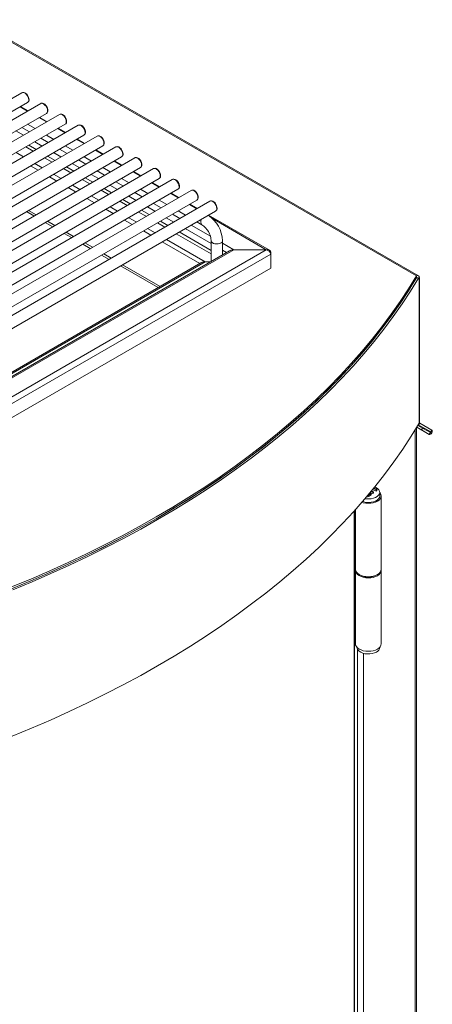
# Model space of a CAD drawing. Units: inches. Extents: x 7 to 184, y 12 to 150.
# Drawn here: x 172 to 184, y 95 to 122 of the extents above; entities that cross this region are included whole.
import ezdxf

# ---------------------------------------------------------------- set-up
doc = ezdxf.new("R2010")
doc.units = ezdxf.units.IN
doc.header["$MEASUREMENT"] = 0

msp = doc.modelspace()

# ---------------------------------------------------------------- linework, layer by layer
at = {"color": 8, "linetype": 'Continuous', "lineweight": 18}
for p, q in [((183.376512, 115.0640382), (168.9837565, 123.3727991)), ((172.3322179, 119.065518), (172.5380936, 118.9466685)), ((172.499109, 119.1618606), (172.7049847, 119.0430111)), ((172.8506191, 118.7662513), (173.0564949, 118.6474018)), ((173.0175103, 118.862594), (173.223386, 118.7437444)), ((172.3346973, 118.4684141), (172.540573, 118.3495646)), ((172.6048673, 118.6243799), (172.8107431, 118.5055304)), ((172.6883123, 118.6725519), (172.894188, 118.5537023)), ((173.3690204, 118.4669846), (173.5748961, 118.3481351)), ((173.5359115, 118.5633273), (173.7417873, 118.4444777)), ((172.8530986, 118.1691474), (173.0589743, 118.0502979)), ((173.1232686, 118.3251133), (173.3291443, 118.2062637)), ((173.2067135, 118.3732852), (173.4125893, 118.2544356)), ((173.8874216, 118.167718), (174.0932974, 118.0488684)), ((174.0543128, 118.2640606), (174.2601885, 118.1452111)), ((172.7361377, 118.1016288), (172.9420135, 117.9827793)), ((173.6416698, 118.0258466), (173.8475456, 117.9069971)), ((173.7251148, 118.0740185), (173.9309905, 117.955169)), ((174.572714, 117.9647939), (174.7785898, 117.8459444)), ((173.254539, 117.8023621), (173.4604147, 117.6835126)), ((173.3714998, 117.8698808), (173.5773756, 117.7510312)), ((174.1600711, 117.7265799), (174.3659468, 117.6077304)), ((174.243516, 117.7747518), (174.4493918, 117.6559023)), ((174.4058229, 117.8684513), (174.6116986, 117.7496018)), ((175.0911153, 117.6655272), (175.296991, 117.5466777)), ((173.7729403, 117.5030954), (173.978816, 117.3842459)), ((173.8899011, 117.5706141), (174.0957768, 117.4517646)), ((174.6784723, 117.4273132), (174.8843481, 117.3084637)), ((174.7619173, 117.4754852), (174.967793, 117.3566356)), ((174.9242242, 117.5691846), (175.1300999, 117.4503351)), ((175.6095166, 117.3662606), (175.8153923, 117.247411)), ((174.2913415, 117.2038288), (174.4972173, 117.0849792)), ((174.4083023, 117.2713474), (174.6141781, 117.1524979)), ((175.1968719, 117.1280475), (175.4027493, 117.009197)), ((175.2803186, 117.1762185), (175.4861943, 117.0573689)), ((175.4426254, 117.2699179), (175.6485012, 117.1510684)), ((172.622267, 116.8388269), (172.8281427, 116.7199774)), ((172.6807474, 116.8725853), (172.8866231, 116.7537358)), ((174.8097428, 116.9045621), (175.0156185, 116.7857125)), ((174.9267019, 116.9720817), (175.1325793, 116.8532312)), ((175.7152732, 116.8287808), (175.9211489, 116.7099313)), ((175.7987198, 116.8769518), (176.0045956, 116.7581023)), ((175.9610267, 116.9706513), (176.1669024, 116.8518017)), ((176.1279178, 117.0669939), (176.3337936, 116.9481444)), ((173.1406683, 116.5395602), (173.346544, 116.4207107)), ((173.1991487, 116.5733186), (173.4050244, 116.4544691)), ((175.328144, 116.6052954), (175.5340198, 116.4864459)), ((175.4451032, 116.672815), (175.6509789, 116.5539655)), ((176.2336745, 116.5295142), (176.4395502, 116.4106646)), ((176.3171211, 116.5776851), (176.5229968, 116.4588356)), ((176.4794279, 116.6713846), (176.6853037, 116.5525351)), ((176.6463191, 116.7677272), (176.8521948, 116.6488777)), ((177.7505715, 116.6462252), (179.2341356, 115.7897819)), ((173.7175499, 116.2740519), (173.9234257, 116.1552024)), ((175.8465453, 116.3060287), (176.052421, 116.1871792)), ((175.9635045, 116.3735483), (176.1693802, 116.2546988)), ((176.8355223, 116.2784184), (177.7167665, 115.769687)), ((176.9978292, 116.3721179), (177.7167665, 115.9570842)), ((177.1647203, 116.4684605), (177.6945145, 116.1626169)), ((173.6590695, 116.2402936), (173.8649453, 116.121444)), ((176.3649466, 116.0067621), (177.4030417, 115.4074825)), ((176.4819057, 116.0742817), (177.5496961, 115.4578594)), ((176.7520757, 116.2302475), (177.7167673, 115.6733429)), ((174.1774708, 115.9410269), (174.3833465, 115.8221774)), ((174.2359512, 115.9747853), (174.4418269, 115.8559357)), ((178.0292667, 115.9693686), (178.3403536, 115.7897819)), ((178.0292671, 115.7766815), (178.1439049, 115.7105025)), ((179.3457841, 115.7097173), (179.3592935, 115.7175161)), ((177.5496974, 115.4520858), (163.3603373, 107.2607426)), ((174.695872, 115.6417602), (174.9017478, 115.5229107)), ((174.7543524, 115.6755186), (174.9602282, 115.556669)), ((177.7167665, 115.4697738), (177.7173506, 115.4630068)), ((175.2142733, 115.3424935), (176.2525061, 114.7431345)), ((175.2727537, 115.3762519), (176.3109866, 114.7768928)), ((183.4421549, 115.0104165), (183.4603046, 115.0156501)), ((183.3450463, 110.8244771), (183.3450463, 88.4317187)), ((183.426758, 110.9604118), (183.4427738, 110.951166)), ((183.7708049, 110.7617371), (183.426758, 110.9604118)), ((183.4603046, 111.0297074), (183.4499172, 111.0237109)), ((181.6615617, 108.5803353), (181.6615617, 87.5535196)), ((181.754055, 104.7562591), (181.754055, 93.3201638)), ((181.9216402, 104.6523763), (181.9216402, 93.3635444))]:
    msp.add_line(p, q, dxfattribs=at)
at = {"color": 7, "linetype": 'Continuous', "lineweight": 18}
for p, q in [((183.4357574, 115.0699061), (169.0184605, 123.3928344)), ((172.4968938, 120.1199491), (157.3930928, 111.4007104)), ((157.5493298, 111.1300711), (172.6531308, 119.8493099)), ((173.0152951, 119.8206824), (157.911494, 111.1014437)), ((158.0677311, 110.8308045), (173.1715321, 119.5500432)), ((173.5336963, 119.5214158), (158.4298953, 110.802177)), ((172.6550428, 119.612712), (172.4491654, 119.7315625)), ((172.6680332, 119.620212), (172.4621575, 119.7390616)), ((158.5861323, 110.5315378), (173.6899334, 119.2507765)), ((172.6550424, 119.2518788), (172.8609181, 119.1330293)), ((173.1734424, 119.3134463), (172.9675667, 119.4322958)), ((173.1864345, 119.3209454), (172.9805588, 119.4397949)), ((174.0520976, 119.2221491), (158.9482965, 110.5029103)), ((173.6918437, 119.0141796), (173.4859679, 119.1330292)), ((173.7048358, 119.0216787), (173.49896, 119.1405282)), ((159.1045336, 110.2322711), (174.2083346, 118.9515099)), ((174.5704988, 118.9228824), (159.4666978, 110.2036437)), ((173.1734436, 118.9526121), (173.3793194, 118.8337626)), ((174.2102449, 118.7149129), (174.0043692, 118.8337625)), ((174.223237, 118.722412), (174.0173613, 118.8412615)), ((159.6229348, 109.9330044), (174.7267359, 118.6522432)), ((175.0889001, 118.6236157), (159.9850991, 109.904377)), ((173.6918449, 118.6533455), (173.8977206, 118.5344959)), ((174.7286462, 118.4156463), (174.5227704, 118.5344958)), ((174.7416383, 118.4231453), (174.5357625, 118.5419949)), ((160.1413361, 109.6337377), (175.2451371, 118.3529765)), ((175.6072997, 118.32435), (160.5034987, 109.6051113)), ((174.2102462, 118.3540788), (174.4161219, 118.2352293)), ((175.2470474, 118.1163796), (175.0411717, 118.2352291)), ((175.2600395, 118.1238787), (175.0541638, 118.2427282)), ((160.6597374, 109.3344711), (175.7635384, 118.0537098)), ((176.125701, 118.0250833), (161.0218999, 109.3058446)), ((174.7286474, 118.0548121), (174.9345232, 117.9359626)), ((175.7654487, 117.8171129), (175.559573, 117.9359624)), ((175.7784408, 117.824612), (175.5725651, 117.9434615)), ((161.1781386, 109.0352044), (176.2819397, 117.7544431)), ((176.6441022, 117.7258167), (161.5403012, 109.0065779)), ((175.247047, 117.7555464), (175.4529244, 117.6366959)), ((176.28385, 117.5178462), (176.0779742, 117.6366958)), ((176.2968421, 117.5253453), (176.0909663, 117.6441948)), ((161.6965399, 108.7359377), (176.8003409, 117.4551765)), ((177.1625035, 117.42655), (162.0587024, 108.7073112)), ((175.7654483, 117.4562797), (175.971324, 117.3374302)), ((176.8152433, 117.2260786), (176.6093659, 117.3449291)), ((162.2149411, 108.436671), (177.3187422, 117.1559098)), ((177.6809047, 117.1272833), (162.5771037, 108.4080446)), ((176.2838495, 117.157013), (176.4897253, 117.0381635)), ((176.8022512, 117.2185796), (176.5963755, 117.3374291)), ((162.7333424, 108.1374044), (177.8371434, 116.8566431)), ((176.8022508, 116.8577464), (177.0081265, 116.7388968)), ((177.3206525, 116.9193129), (177.1147767, 117.0381624)), ((177.3336429, 116.9268129), (177.1277672, 117.0456624)), ((177.3206521, 116.5584797), (177.4634419, 116.4760488)), ((179.322629, 115.7785957), (177.6461684, 116.7463958)), ((177.7167665, 116.0372692), (177.7167665, 115.4697738)), ((178.0292667, 115.6443231), (178.0292667, 116.037269)), ((179.2341356, 115.7840096), (163.1922925, 106.5232507)), ((178.3403527, 115.7840091), (163.1922925, 107.0392201)), ((178.2223619, 115.7557944), (163.1922925, 107.07912)), ((178.3403527, 115.7840091), (178.3403536, 115.7897819)), ((178.3403527, 115.7840091), (179.2341356, 115.7840096)), ((179.2341356, 115.7897819), (178.3403536, 115.7897819)), ((179.2341356, 115.7840096), (179.2341356, 115.7897819)), ((179.3592935, 115.6635744), (179.3592935, 115.7175161)), ((179.3592935, 115.6635744), (163.2340121, 106.3546476)), ((177.7062663, 115.4578591), (177.5496961, 115.4578594)), ((177.5496974, 115.4520858), (177.5496961, 115.4578594)), ((177.5496974, 115.4520858), (177.6962664, 115.4520863)), ((179.3592935, 115.6635744), (179.3592935, 115.2812285)), ((179.3592935, 115.2812285), (163.2340121, 105.9723017)), ((177.4317065, 115.4238711), (163.3603365, 107.3006421)), ((177.4030417, 115.4074825), (177.4030417, 115.4074825)), ((177.4030417, 115.4074825), (177.4030417, 115.4074825)), ((183.3742222, 115.0115887), (183.376512, 115.0154548)), ((183.4305612, 115.0005392), (183.3742222, 115.0115887)), ((183.376512, 115.0154548), (183.376512, 115.0640382)), ((183.4421549, 115.0104165), (183.3899725, 115.0206508)), ((183.4499156, 110.9996148), (183.4499156, 114.984333)), ((183.4603046, 111.0297074), (183.4603046, 115.0156501)), ((183.3797544, 88.4955234), (183.3797544, 110.881772)), ((183.3859859, 110.8921327), (183.5158049, 110.8171898)), ((183.7310541, 110.6928887), (183.3859859, 110.8921327)), ((183.4165325, 110.9432015), (183.5455549, 110.8687184)), ((183.4725239, 111.0026946), (183.4427738, 110.951166)), ((183.7708049, 110.7617371), (183.4427738, 110.951166)), ((183.8005541, 110.8132652), (183.4725239, 111.0026946)), ((183.5455549, 110.8687184), (183.5158049, 110.8171898)), ((183.5455549, 110.8687184), (183.7608042, 110.7444172)), ((183.5158049, 110.8171898), (183.7310541, 110.6928887)), ((183.7608042, 110.7444172), (183.7310541, 110.6928887)), ((183.7708049, 110.7617371), (183.8005541, 110.8132652)), ((182.2660762, 109.1687023), (182.1938408, 109.2017453)), ((182.2055705, 109.2161724), (182.282764, 109.180861)), ((182.0552208, 109.0189919), (182.0346866, 109.0127703)), ((182.0552208, 109.0189919), (182.0552208, 108.978165)), ((182.0674782, 109.0484447), (182.0930832, 109.0670731)), ((182.0930832, 109.0670731), (182.0857789, 109.0704124)), ((182.1302189, 109.0698625), (182.0969578, 109.0456571)), ((182.0969578, 109.0456571), (182.0969578, 109.0048302)), ((182.1302189, 109.0290356), (182.0969578, 109.0048302)), ((182.0976887, 109.0847479), (182.1302189, 109.0698625)), ((182.1722778, 109.0595536), (182.1030574, 109.0912182)), ((182.1722778, 109.1003805), (182.1275491, 109.1208414)), ((182.1302189, 109.0698625), (182.1302189, 109.0290356)), ((182.1393693, 109.1351866), (182.1889275, 109.1125172)), ((182.2660762, 109.1278754), (182.1695823, 109.1720153)), ((182.1889275, 109.1125172), (182.1722778, 109.1003805)), ((182.1722778, 109.1003805), (182.1722778, 109.0595536)), ((182.1889275, 109.0716903), (182.1722778, 109.0595536)), ((182.1889275, 109.1125172), (182.1889275, 109.0716903)), ((182.282764, 109.180861), (182.2660762, 109.1687023)), ((182.2660762, 109.1687023), (182.2660762, 109.1278754)), ((182.282764, 109.1400341), (182.2660762, 109.1278754)), ((182.282764, 109.180861), (182.282764, 109.1400341)), ((182.3650092, 108.9975483), (182.3650092, 109.0939909)), ((182.4043809, 106.9722687), (182.4043809, 108.9975479)), ((181.6717857, 87.5813195), (181.6717857, 108.5917064)), ((181.6957181, 108.618399), (181.6957181, 106.9722697)), ((181.6717865, 107.1424224), (181.6957173, 107.1286074)), ((181.6717865, 107.1102755), (181.6957173, 107.0964606)), ((181.6957181, 106.9401228), (181.6957181, 104.9148446)), ((182.4043809, 104.9148437), (182.4043809, 106.9401219)), ((181.6717865, 105.0849973), (181.6957173, 105.0711824)), ((181.7350889, 104.8184021), (181.7350889, 104.8184021)), ((182.3650092, 104.8184026), (182.3650092, 104.8184026))]:
    msp.add_line(p, q, dxfattribs=at)
at = {"color": 7, "linetype": 'Continuous', "lineweight": 18, "flags": 128}
for points in [[(172.6942838, 119.9330945), (172.6928451, 119.9544083), (172.6829995, 119.9950525), (172.6648374, 120.0348281), (172.6398388, 120.0708188), (172.6096084, 120.1003528), (172.575584, 120.1209627), (172.5436685, 120.1294604), (172.5142794, 120.1271656), (172.4968938, 120.1199491)], [(173.212685, 119.6338279), (173.2112464, 119.6551416), (173.2014008, 119.6957858), (173.1832386, 119.7355614), (173.1582401, 119.7715521), (173.1280097, 119.8010861), (173.0939852, 119.8216961), (173.0620698, 119.8301937), (173.0326806, 119.8278989), (173.0152951, 119.8206824)], [(173.7310863, 119.3345612), (173.7296476, 119.3558749), (173.719802, 119.3965192), (173.7016399, 119.4362947), (173.6766413, 119.4722855), (173.6464109, 119.5018194), (173.6123865, 119.5224294), (173.580471, 119.530927), (173.5510819, 119.5286322), (173.5336963, 119.5214158)], [(174.2494875, 119.0352945), (174.2480489, 119.0566082), (174.2382033, 119.0972525), (174.2200412, 119.1370281), (174.1950426, 119.1730188), (174.1648122, 119.2025527), (174.1307877, 119.2231627), (174.0988723, 119.2316604), (174.0694815, 119.2293665), (174.0520976, 119.2221491)], [(174.7678888, 118.7360278), (174.7664502, 118.7573415), (174.7566046, 118.7979858), (174.7384424, 118.8377614), (174.7134439, 118.8737521), (174.6832135, 118.9032861), (174.649189, 118.923896), (174.6172735, 118.9323937), (174.5878828, 118.9300998), (174.5704988, 118.9228824)], [(175.2862901, 118.4367612), (175.2848514, 118.4580749), (175.2750058, 118.4987191), (175.2568437, 118.5384947), (175.2318435, 118.5744864), (175.2016147, 118.6040194), (175.1675903, 118.6246294), (175.1356748, 118.633127), (175.106284, 118.6308331), (175.0889001, 118.6236157)], [(175.8046913, 118.1374945), (175.8032527, 118.1588082), (175.7934071, 118.1994524), (175.7752449, 118.239228), (175.7502447, 118.2752197), (175.720016, 118.3047527), (175.6859915, 118.3253627), (175.6540761, 118.3338603), (175.6246853, 118.3315665), (175.6072997, 118.32435)], [(176.3230926, 117.8382278), (176.3216539, 117.8595415), (176.3118083, 117.9001858), (176.2936462, 117.9399614), (176.268646, 117.975953), (176.2384172, 118.005486), (176.2043928, 118.026096), (176.1724773, 118.0345937), (176.1430865, 118.0322998), (176.125701, 118.0250833)], [(176.8414938, 117.5389611), (176.8400552, 117.5602748), (176.8302096, 117.6009191), (176.8120475, 117.6406947), (176.7870472, 117.6766864), (176.7568185, 117.7062194), (176.722794, 117.7268293), (176.6908786, 117.735327), (176.6614878, 117.7330331), (176.6441022, 117.7258167)], [(177.3598951, 117.2396945), (177.3584565, 117.2610082), (177.3486109, 117.3016524), (177.3304487, 117.341428), (177.3054485, 117.3774197), (177.2752197, 117.4069527), (177.2411953, 117.4275626), (177.2092798, 117.4360603), (177.1798891, 117.4337664), (177.163129, 117.4254473)], [(177.8782963, 116.9404278), (177.8768577, 116.9617415), (177.8670121, 117.0023857), (177.84885, 117.0421613), (177.8238498, 117.078153), (177.793621, 117.107686), (177.7595966, 117.128296), (177.7276811, 117.1367936), (177.6982903, 117.1344998), (177.6809047, 117.1272833)], [(177.7167665, 115.4697738), (177.7169731, 115.4643312), (177.7173506, 115.4630068)], [(183.3742222, 115.0115887), (183.156771, 114.6570938), (182.9260386, 114.3054076), (182.6821303, 113.956698), (182.4251664, 113.6111265), (182.1552623, 113.2688594), (181.8725511, 112.9300539), (181.5771627, 112.5948731), (181.269236, 112.2634739), (180.9489166, 111.9360131), (180.6163572, 111.612644), (180.2717151, 111.2935187), (179.915149, 110.9787902), (179.5468312, 110.6686039), (179.1669325, 110.3631081), (178.7756308, 110.0624478), (178.373114, 109.7667622), (177.9595717, 109.4761911), (177.5351968, 109.190873), (177.1001925, 108.9109403), (176.6547591, 108.6365279), (176.1991104, 108.367763), (175.7334601, 108.104773), (175.2580289, 107.8476811), (174.7730404, 107.596609), (174.2787215, 107.3516762), (173.7753054, 107.112998), (173.2630314, 106.8806859), (172.7421416, 106.6548488), (172.2128813, 106.435594)], [(172.2138375, 106.4845647), (172.7432465, 106.7039015), (173.2642821, 106.9298227), (173.7766924, 107.162225), (174.2802381, 107.4009972), (174.7746832, 107.6460259), (175.259791, 107.8971974), (175.7353343, 108.1543923), (176.2010892, 108.4174888), (176.6568352, 108.6863634), (177.1023579, 108.9608887), (177.537447, 109.2409355), (177.9618952, 109.5263726), (178.3755055, 109.8170633), (178.7780818, 110.1128715), (179.1694312, 110.413659), (179.5493749, 110.7192803), (179.9177284, 111.0295945), (180.2743181, 111.3444555), (180.6189773, 111.6637132), (180.9515471, 111.9872147), (181.2718639, 112.314812), (181.5797778, 112.6463494), (181.87515, 112.9816664), (182.1578342, 113.3206096), (182.4276977, 113.6630181), (182.6846159, 114.008728), (182.9284686, 114.3575779), (183.1591363, 114.709403), (183.376512, 115.0640382)], [(172.2138375, 106.4359813), (172.7432465, 106.6553181), (173.2642821, 106.8812393), (173.7766924, 107.1136416), (174.2802381, 107.3524138), (174.7746832, 107.5974425), (175.259791, 107.848614), (175.7353343, 108.1058089), (176.2010892, 108.3689054), (176.6568352, 108.63778), (177.1023579, 108.9123053), (177.537447, 109.1923521), (177.9618952, 109.4777892), (178.3755055, 109.7684799), (178.7780818, 110.0642881), (179.1694312, 110.3650756), (179.5493749, 110.6706969), (179.9177284, 110.9810111), (180.2743181, 111.2958721), (180.6189773, 111.6151298), (180.9515471, 111.9386313), (181.2718639, 112.2662286), (181.5797778, 112.597766), (181.87515, 112.933083), (182.1578342, 113.2720262), (182.4276977, 113.6144347), (182.6846159, 113.9601446), (182.9284686, 114.3089945), (183.1591363, 114.6608196), (183.376512, 115.0154548)], [(183.4305612, 115.0005392), (183.2126778, 114.6453389), (182.9814882, 114.2929519), (182.7370979, 113.9435464), (182.4796205, 113.5972877), (182.2091829, 113.254337), (181.9259113, 112.9148555), (181.6299358, 112.5790063), (181.3213964, 112.2469468), (181.0004424, 111.9188323), (180.6672197, 111.5948197), (180.3218931, 111.2750579), (179.964618, 110.9597017), (179.5955643, 110.648899), (179.2149098, 110.3427945), (178.8228321, 110.041533), (178.4195142, 109.7452583), (178.0051482, 109.4541084), (177.5799281, 109.1682218), (177.1440573, 108.8877315), (176.6977366, 108.6127724), (176.2411803, 108.3434721), (175.7746025, 108.079958), (175.2982243, 107.822354), (174.8122665, 107.5707837), (174.3169629, 107.3253628), (173.8125442, 107.0862093), (173.2992495, 106.8534344), (172.777322, 106.6271477), (172.247007, 106.4074564)], [(183.4499156, 114.984333), (183.4488287, 114.9987014), (183.4456835, 115.0077526), (183.4408358, 115.0104658), (183.4348174, 115.0065403), (183.4305612, 115.0005392)], [(183.4499156, 110.9996148), (183.2322835, 110.6426131), (183.0012184, 110.2884358), (182.7568281, 109.9372524), (182.4992279, 109.5892292), (182.2285439, 109.2445309), (181.9448993, 108.9033244), (181.6484357, 108.565768), (181.3392864, 108.2320269), (181.0176056, 107.9022552), (180.6835433, 107.5766123), (180.3372592, 107.2552517), (179.978916, 106.9383286), (179.6086854, 106.625992), (179.2267445, 106.3183901), (178.8332713, 106.0156716), (178.4284608, 105.7179759), (178.0124955, 105.4254505), (177.5855812, 105.1382296), (177.1479182, 104.8564517), (176.6997133, 104.5802516), (176.2411803, 104.3097604), (175.7725396, 104.0451052), (175.2940117, 103.7864135), (174.8058237, 103.5338086), (174.308209, 103.2874099), (173.8014072, 103.0473328), (173.2856547, 102.8136946), (172.7611967, 102.5866061), (172.2282881, 102.3661725)], [(183.7310541, 110.6928887), (183.7469978, 110.6897912), (183.7658046, 110.6963272), (183.7846113, 110.711505), (183.8005541, 110.7330102), (183.8112078, 110.7575706), (183.8149488, 110.7814475), (183.8112078, 110.8010053), (183.8005541, 110.8132652)], [(183.7608042, 110.7444172), (183.7630982, 110.743971), (183.7658046, 110.7449106), (183.7685109, 110.7470957), (183.7708049, 110.7501905), (183.7723373, 110.7537233), (183.7728758, 110.7571593), (183.7723373, 110.7599737), (183.7708049, 110.7617371)], [(181.9590646, 108.9199194), (181.9906979, 108.9154249), (182.0585793, 108.9122341), (182.1260623, 108.9175418), (182.1899903, 108.9311005), (182.2473739, 108.9522765), (182.2955325, 108.9800779), (182.3322143, 109.0132047), (182.3557013, 109.0501096), (182.3648956, 109.0890667), (182.3593684, 109.1282538), (182.3393743, 109.1658406), (182.3058568, 109.2000652), (182.2603764, 109.2293303), (182.2280934, 109.2439753)], [(181.8734052, 108.8202286), (181.9106762, 108.8094861), (181.9775768, 108.7973226), (182.0473191, 108.7930029), (182.1171642, 108.7967009), (182.1843843, 108.8082672), (182.246336, 108.8272525), (182.3005976, 108.85291), (182.3450426, 108.8842346), (182.3779287, 108.9199981), (182.3979643, 108.9588034), (182.4043701, 108.9991241), (182.3968882, 109.0393859), (182.3758173, 109.0780064), (182.3650092, 109.0939909)], [(181.891024, 108.8406033), (181.9255877, 108.8305242), (181.9906979, 108.8189824), (182.0585793, 108.8157916), (182.1260623, 108.8210993), (182.1899903, 108.834658), (182.2473739, 108.855834), (182.2955325, 108.8836354), (182.3322143, 108.9167622), (182.3557013, 108.9536671), (182.3648956, 108.9926242), (182.3650092, 108.9975483)], [(182.0969578, 109.0456571), (182.0746755, 109.0301347), (182.0552208, 109.0189919)], [(182.0969578, 109.0048302), (182.0746755, 108.9893078), (182.0552208, 108.978165)], [(181.6957181, 106.9722697), (181.70114, 106.9366235), (181.7201392, 106.8976463), (181.7520638, 106.861594), (181.7956667, 106.8298772), (181.8492388, 106.8037392), (181.9106762, 106.784207), (181.9775768, 106.7720435), (182.0473191, 106.7677238), (182.1171642, 106.7714218), (182.1843843, 106.7829881), (182.246336, 106.8019733), (182.3005976, 106.8276309), (182.3450426, 106.8589554), (182.3779287, 106.8947189), (182.3979643, 106.9335242), (182.4043809, 106.9722687)], [(181.6968133, 106.9561965), (181.6958119, 106.9448515), (181.70114, 106.9044767), (181.7201392, 106.8654994), (181.7520638, 106.8294471), (181.7956667, 106.7977303), (181.8492388, 106.7715924), (181.9106762, 106.7520601), (181.9775768, 106.7398966), (182.0473191, 106.7355769), (182.1171642, 106.7392749), (182.1843843, 106.7508412), (182.246336, 106.7698265), (182.3005976, 106.795484), (182.3450426, 106.8268086), (182.3779287, 106.862572), (182.3979643, 106.9013774), (182.4043701, 106.9416981), (182.4032849, 106.9561951)], [(181.6957181, 104.9148446), (181.70114, 104.8791985), (181.7201392, 104.8402212), (181.7520638, 104.8041689), (181.7956667, 104.7724521), (181.8492388, 104.7463142), (181.9106762, 104.726782), (181.9775768, 104.7146184), (182.0473191, 104.7102988), (182.1171642, 104.7139968), (182.1843843, 104.725563), (182.246336, 104.7445483), (182.3005976, 104.7702058), (182.3450426, 104.8015304), (182.3779287, 104.8372939), (182.3979643, 104.8760992), (182.4043809, 104.9148437)], [(182.2727607, 104.6898341), (182.2196773, 104.6652015), (182.1586614, 104.6477336), (182.0925689, 104.6382436), (182.0244859, 104.6371799), (181.9576002, 104.6445893), (181.8950362, 104.6601261), (181.8397218, 104.6830627), (181.7942414, 104.7123277), (181.7607205, 104.7465543), (181.7407306, 104.7841397), (181.7350889, 104.8184021)]]:
    msp.add_lwpolyline(points, dxfattribs=at)
at = {"color": 8, "linetype": 'Continuous', "lineweight": 18, "flags": 128}
for points in [[(172.6854976, 119.9208477), (172.6805894, 119.9612871), (172.6662993, 120.0038008), (172.6438984, 120.0446122), (172.6153762, 120.0800933), (172.5832683, 120.1070904), (172.5504269, 120.1232077), (172.5197693, 120.1270122), (172.4968938, 120.1199491)], [(173.2038989, 119.621581), (173.1989906, 119.6620204), (173.1847005, 119.7045341), (173.1622996, 119.7453455), (173.1337775, 119.7808266), (173.1016696, 119.8078238), (173.0688282, 119.823941), (173.0381705, 119.8277455), (173.0152951, 119.8206824)], [(173.7223002, 119.3223143), (173.7173919, 119.3627537), (173.7031018, 119.4052674), (173.6807009, 119.4460788), (173.6521788, 119.4815599), (173.6200708, 119.5085571), (173.5872295, 119.5246744), (173.5565718, 119.5284788), (173.5336963, 119.5214158)], [(174.2407014, 119.0230477), (174.2357931, 119.0634871), (174.221503, 119.1060007), (174.1991021, 119.1468121), (174.17058, 119.1822933), (174.1384721, 119.2092904), (174.1056307, 119.2254077), (174.074973, 119.2292122), (174.0520976, 119.2221491)], [(174.7591027, 118.723781), (174.7541944, 118.7642204), (174.7399043, 118.8067341), (174.7175034, 118.8475455), (174.6889813, 118.8830266), (174.6568733, 118.9100237), (174.624032, 118.926141), (174.5933743, 118.9299455), (174.5704988, 118.9228824)], [(175.2775039, 118.4245143), (175.2725956, 118.4649537), (175.2583055, 118.5074674), (175.2359047, 118.5482788), (175.2073825, 118.5837599), (175.1752746, 118.610757), (175.1424332, 118.6268743), (175.1117756, 118.6306788), (175.0889001, 118.6236157)], [(175.7959052, 118.1252476), (175.7909952, 118.165688), (175.7767068, 118.2082007), (175.7543059, 118.2490121), (175.7257838, 118.2844932), (175.6936759, 118.3114904), (175.6608345, 118.3276077), (175.6301768, 118.3314121), (175.6072997, 118.32435)], [(176.3143064, 117.825981), (176.3093965, 117.8664213), (176.2951081, 117.908934), (176.2727072, 117.9497454), (176.244185, 117.9852266), (176.2120771, 118.0122237), (176.1792358, 118.028341), (176.1485781, 118.0321455), (176.125701, 118.0250833)], [(176.8327077, 117.5267143), (176.8277978, 117.5671546), (176.8135093, 117.6096674), (176.7911084, 117.6504788), (176.7625863, 117.6859599), (176.7304784, 117.712957), (176.697637, 117.7290743), (176.6669793, 117.7328788), (176.6441022, 117.7258167)], [(177.351109, 117.2274476), (177.346199, 117.267888), (177.3319106, 117.3104007), (177.3095097, 117.3512121), (177.2809876, 117.3866932), (177.2488796, 117.4136903), (177.2160383, 117.4298076), (177.1853806, 117.4336121), (177.1625035, 117.42655)], [(177.8695086, 116.9281819), (177.8646003, 116.9686213), (177.8503118, 117.011134), (177.827911, 117.0519454), (177.7993888, 117.0874265), (177.7672809, 117.1144237), (177.7344379, 117.1305419), (177.7037818, 117.1343454), (177.6809047, 117.1272833)], [(177.4519536, 116.6342784), (177.450578, 116.631229), (177.4357739, 116.5871118), (177.431093, 116.5453148), (177.4369819, 116.5098382), (177.4528783, 116.4840782), (177.4634419, 116.4760488)], [(178.0292667, 116.037269), (178.0282852, 116.0271693), (178.016229, 116.0011987), (177.9914499, 115.9784319), (177.9561473, 115.9608933), (177.9134579, 115.9501408), (177.8671751, 115.9471306), (177.8214114, 115.9521292), (177.7802332, 115.9646929), (177.7472989, 115.9837054), (177.7255356, 116.0074771), (177.7168768, 116.033896), (177.7167681, 116.0369771)]]:
    msp.add_lwpolyline(points, dxfattribs=at)
at = {"color": 7, "linetype": 'Continuous', "lineweight": 18}
for centre, radius, start, end in [((172.6130604, 119.9209905), 0.0821203, 299.20582615, 8.4759574), ((173.1314616, 119.6217238), 0.0821203, 299.20582615, 8.4759574), ((173.6498629, 119.3224571), 0.0821203, 299.20582615, 8.4759574), ((174.1682641, 119.0231904), 0.0821203, 299.20582615, 8.4759574), ((174.6866654, 118.7239238), 0.0821203, 299.20582615, 8.4759574), ((175.2050667, 118.4246571), 0.0821203, 299.20582615, 8.4759574), ((175.7234679, 118.1253904), 0.0821203, 299.20582615, 8.4759574), ((176.2418692, 117.8261237), 0.0821203, 299.20582615, 8.4759574), ((176.7602887, 117.5268481), 0.0821036, 299.19774579, 8.48403776), ((177.27869, 117.2275814), 0.0821036, 299.19774579, 8.48403776), ((177.7970912, 116.9283147), 0.0821036, 299.19774579, 8.48403776), ((177.1593997, 116.0082421), 0.8703511, 1.91121352, 57.05511256), ((177.1592833, 116.0079294), 0.5582547, 3.01264806, 56.98637713), ((183.4092223, 115.023937), 0.0517501, 350.78535284, 129.20389541), ((183.3934634, 114.9927926), 0.0283006, 59.32500332, 126.79660502), ((183.4553755, 110.9914896), 0.0422468, 227.36013623, 252.64524031), ((183.4898444, 111.0267996), 0.0296825, 174.37818278, 234.30116738), ((182.0156156, 109.0634812), 0.0940608, 260.92622451, 294.90148623), ((182.050047, 107.2249499), 0.468957, 239.80681935, 300.19318065), ((182.2098826, 104.8323281), 0.1557504, 293.81036002, 354.87039324)]:
    msp.add_arc(centre, radius, start, end, dxfattribs=at)
at = {"color": 8, "linetype": 'Continuous', "lineweight": 18}
for centre, radius, start, end in [((172.6093959, 119.9121884), 0.0765928, 304.82039131, 6.49151441), ((173.1277972, 119.6129217), 0.0765928, 304.82039131, 6.49151441), ((173.6461985, 119.3136551), 0.0765928, 304.82039131, 6.49151441), ((174.1645997, 119.0143884), 0.0765928, 304.82039131, 6.49151441), ((174.683001, 118.7151217), 0.0765928, 304.82039131, 6.49151441), ((175.2014022, 118.415855), 0.0765928, 304.82039131, 6.49151441), ((175.7197964, 118.1165916), 0.0765995, 304.82339252, 6.4885132), ((176.2381976, 117.8173249), 0.0765995, 304.82339252, 6.4885132), ((176.7565989, 117.5180582), 0.0765995, 304.82339252, 6.4885132), ((177.2750001, 117.2187915), 0.0765995, 304.82339252, 6.4885132), ((177.7934054, 116.9195214), 0.0765943, 304.82239954, 6.49228876)]:
    msp.add_arc(centre, radius, start, end, dxfattribs=at)
at = {"color": 7, "linetype": 'Continuous', "lineweight": 18}
for centre, major_axis, ratio, start_param, end_param in [((178.3403528, 115.6934312), (0.1668772, 0), 0.5773815452, 1.5707963268, 2.6482503853), ((178.3403528, 115.6876583), (0.1668772, 0), 0.5773815452, 1.5707963268, 2.3561132261), ((179.2341357, 115.6934312), (0.1197867, 0.050974), 0.7115739228, 5.9891590022, 7.559955329), ((179.2341357, 115.6876583), (0.1197867, -0.050974), 0.7115739228, 0.2940263049, 1.8648226317), ((177.5496971, 115.3615073), (0.1668772, 0), 0.5773815452, 1.5707963268, 2.6441738168), ((177.5496971, 115.3557344), (0.1668772, 0), 0.5773815452, 1.5707963268, 2.3561132261)]:
    msp.add_ellipse(centre, major_axis=major_axis, ratio=ratio, start_param=start_param, end_param=end_param, dxfattribs=at)

doc.saveas('drawing.dxf')
